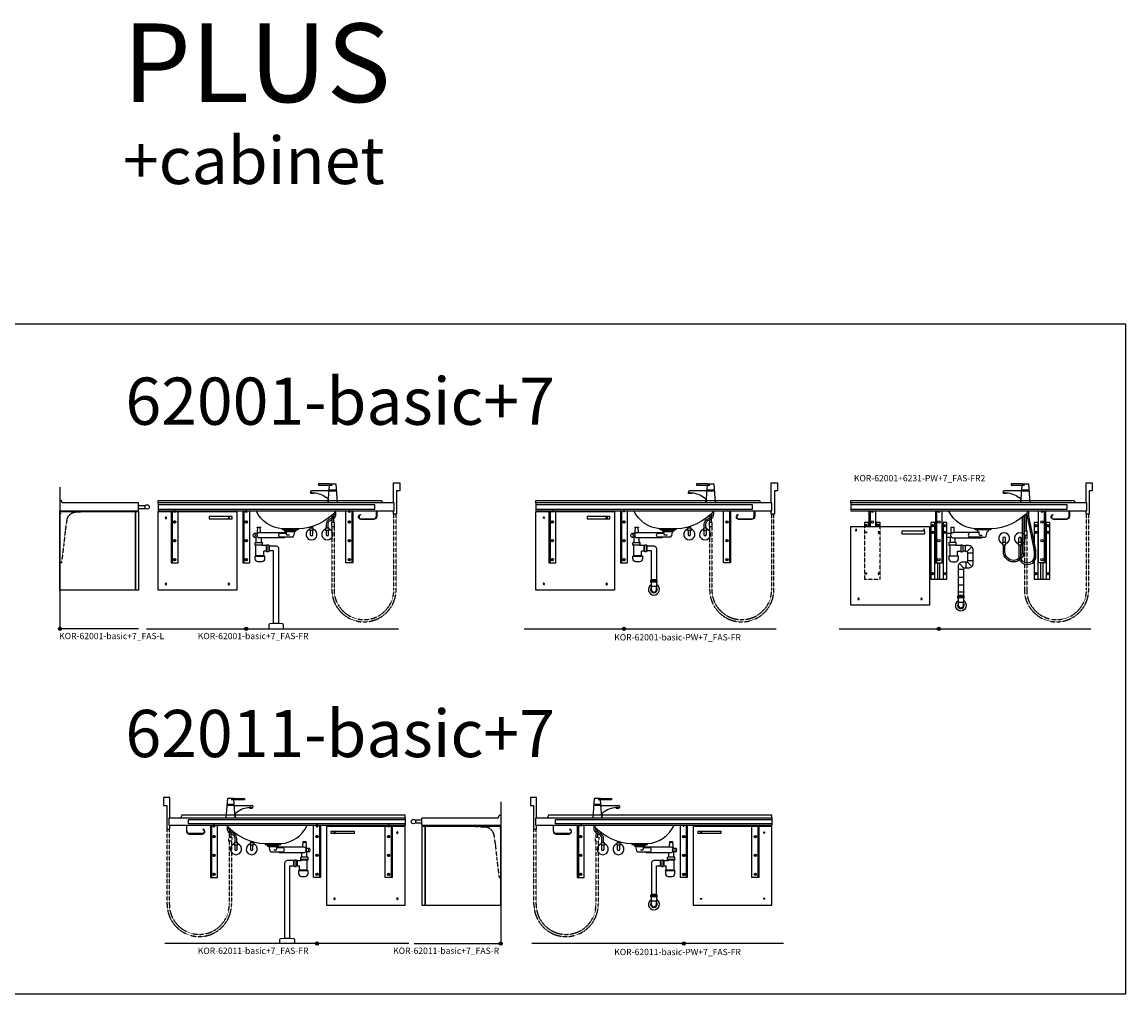
# Model space of a CAD drawing. Units: millimetres. Extents: x 101 to 101628, y -1926 to 70996.
# Drawn here: x 30760 to 37773, y 40075 to 46251 of the extents above; entities that cross this region are included whole.
import ezdxf

# ---------------------------------------------------------------- set-up
doc = ezdxf.new("R2010")
doc.units = ezdxf.units.MM
doc.header["$LTSCALE"] = 3
doc.linetypes.add('DASHED', pattern=[0.75, 0.5, -0.25])
for name, color, linetype in [('KORPINEN-block', 6, 'Continuous'), ('KORPINEN-info', 4, 'Continuous'), ('KORPINEN-mount', 10, 'DASHED'), ('KORPINEN-pluming', 3, 'Continuous'), ('KORPINEN-water', 5, 'Continuous')]:
    doc.layers.add(name, color=color, linetype=linetype)
doc.styles.get("Standard").update_dxf_attribs({"font": 'arial.ttf'})

# ---------------------------------------------------------------- blocks, each defined once
blk = doc.blocks.new('KOR-base-point')
at = {"layer": 'KORPINEN-info', "color": 7}
for radius in [10, 9, 8, 3]:
    blk.add_circle((0, 0), radius, dxfattribs=at)
blk = doc.blocks.new('KOR-62001-basic+7_FAS-L')
at = {"layer": 'KORPINEN-block', "color": 8}
for p, q in [((500, 785), (544.2, 785)), ((500, 765), (544.2, 765))]:
    blk.add_line(p, q, dxfattribs=at)
at = {"layer": 'KORPINEN-block'}
blk.add_lwpolyline([(0, 815), (0, 750), (498, 750, 0.414214), (500, 752), (500, 798, 0.414214), (498, 800), (16.3, 800, -0.32492), (14.4, 801.4), (10.4, 813.6, 0.32492), (8.5, 815)], format="xyb", close=True, dxfattribs=at)
for points in [[(480, 245), (0, 245), (0, 745), (480, 745)], [(480, 745), (500, 745), (500, 245), (480, 245)]]:
    blk.add_lwpolyline(points, close=True, dxfattribs=at)
blk.add_circle((554, 775), 14, dxfattribs=at)
at = {"layer": 'KORPINEN-mount', "color": 8}
blk.add_lwpolyline([(220.6, 750), (96.9, 739.9, 0.302862), (45, 699.7), (34.1, 628), (25, 540.1), (10, 420), (0, 420), (0, 750)], format="xyb", dxfattribs=at)
blk.add_lwpolyline([(0, 730), (0, 750), (20, 750), (20, 747), (3, 747), (3, 730)], close=True, dxfattribs=at)
blk = doc.blocks.new('KOR-tap_FASADE')
at = {"layer": 'KORPINEN-water'}
for p, q in [((22.8, 82.8), (-22.8, 82.8)), ((22.8, 77.8), (-22.8, 77.8)), ((90, 114.3), (5, 114.3)), ((20, 121.3), (90, 121.3)), ((22.8, 77.8), (136.1, 77.8)), ((90, 121.3), (90, 114.3)), ((141, 73.7), (142, 65)), ((-28.7, 0), (28.7, 0)), ((130, 65), (120, 65)), ((120, 65), (120, 60.9)), ((120, 60.9), (120, 65)), ((120, 60.9), (140, 60.9)), ((130, 65), (142, 65)), ((140, 60.9), (140, 65))]:
    blk.add_line(p, q, dxfattribs=at)
for points in [[(20, 121.3), (-20, 121.3), (-28.7, 0)], [(28.7, 0), (20.5, 114.3)]]:
    blk.add_lwpolyline(points, dxfattribs=at)
for centre, radius, start, end in [((136.1, 72.8), 5, 10.62709, 90), ((120.2, 4.3), 91.7, 170.36882, 182.65836), ((58.3, 11.5), 29.6, 124.17731, 164.18668), ((138.7, -105.8), 171.8, 96.25352, 124.46358)]:
    blk.add_arc(centre, radius, start, end, dxfattribs=at)
blk = doc.blocks.new('KOR-WW1_FR')
at = {"layer": 'KORPINEN-water'}
blk.add_line((-11, -25), (11, -25), dxfattribs=at)
blk.add_lwpolyline([(8, -25), (8, 0, 1), (-8, 0), (-8, -25)], format="xyb", dxfattribs=at)
blk.add_lwpolyline([(-11, -25), (-11, -40), (11, -40), (11, -25)], dxfattribs=at)
blk.add_arc((0, 0), 35, 288.3177, 251.6823, dxfattribs=at)
blk = doc.blocks.new('KOR-62001-basic+7_FAS-FR')
at = {"layer": 'KORPINEN-block', "color": 8}
blk.add_lwpolyline([(-560, 800), (-560, 815), (860, 815), (866, 800)], dxfattribs=at)
at = {"layer": 'KORPINEN-block'}
for points in [[(-560, 800), (-560, 750), (940, 750), (940, 800), (-560, 800)], [(330, 635), (330, 630), (230, 630), (230, 635)]]:
    blk.add_lwpolyline(points, dxfattribs=at)
for points in [[(-560, 761), (816, 761), (816, 789), (-560, 789)], [(-60, 245), (-560, 245), (-560, 745), (-60, 745)], [(-90, 715), (-235, 715), (-235, 700), (-90, 700)]]:
    blk.add_lwpolyline(points, close=True, dxfattribs=at)
at = {"layer": 'KORPINEN-block', "color": 8, "flags": 128}
for points in [[(-477, 750), (-477, 420), (-433, 420), (-433, 750)], [(-470, 750), (-470, 420)], [(-22, 750), (-22, 420), (22, 420), (22, 750)], [(-15, 750), (-15, 420)], [(677, 750), (677, 420), (633, 420), (633, 750)], [(670, 750), (670, 420)]]:
    blk.add_lwpolyline(points, dxfattribs=at)
at = {"layer": 'KORPINEN-block'}
blk.add_lwpolyline([(572.4, 750, -0.202719), (330, 635), (230, 635, -0.266161), (62.1, 750, -0.22073)], format="xyb", dxfattribs=at)
at = {"layer": 'KORPINEN-block', "color": 8}
blk.add_lwpolyline([(830, 750), (830, 716, -0.414214), (810, 696), (729.5, 696, -0.866725), (725, 727.4), (725.8, 724.5, 0.866725), (729.5, 699), (810, 699, 0.414214), (827, 716), (827, 750)], format="xyb", dxfattribs=at)
for centre in [(-455, 680), (0, 680), (655, 680), (-455, 560), (0, 560), (655, 560), (-455, 440), (0, 440), (655, 440)]:
    blk.add_circle(centre, 7.5, dxfattribs=at)
for centre in [(-455, 750), (0, 750), (655, 750)]:
    blk.add_arc(centre, 7.5, 180.00008, 359.99992, dxfattribs=at)
at = {"layer": 'KORPINEN-mount', "extrusion": (1.38384e-16, -3.54102e-15, -1)}
for centre in [(510, 705), (110, 705), (-655, 750), (-655, 680), (-655, 560), (-655, 440), (510, 285), (110, 285)]:
    blk.add_circle(centre, 4.5, dxfattribs=at)
at = {"layer": 'KORPINEN-mount', "extrusion": (-1.38384e-16, -3.54102e-15, -1)}
for centre in [(455, 750), (0, 750), (455, 680), (0, 680), (455, 560), (0, 560), (455, 440), (0, 440)]:
    blk.add_circle(centre, 4.5, dxfattribs=at)
at = {"layer": 'KORPINEN-pluming'}
for p, q in [((64, 606), (69, 606)), ((64, 549), (64, 582)), ((80, 613), (240, 613)), ((220, 579), (80, 579)), ((96, 549), (96, 579)), ((212.7, 609), (255.5, 609)), ((291.2, 583), (212.7, 583)), ((240, 613), (247.2, 609)), ((246, 619), (254, 617)), ((306, 617), (254, 617)), ((258, 596), (254, 617)), ((275.5, 596), (258, 596)), ((306, 617), (301.1, 591.1)), ((314, 619), (306, 617)), ((56, 532), (56, 535)), ((56, 535), (104, 535)), ((104, 532), (56, 532)), ((57, 535), (57, 546)), ((60, 549), (100, 549)), ((62, 467), (62, 532)), ((98, 529), (98, 532)), ((127, 529), (98, 529)), ((103, 535), (103, 546)), ((104, 532), (104, 535)), ((112, 467), (112, 493)), ((127, 493), (112, 493)), ((132, 529), (129, 529)), ((132, 493), (129, 493)), ((132, 490), (132, 532)), ((142, 532), (132, 532)), ((145, 529), (142, 532)), ((145, 493), (142, 490)), ((148, 529), (145, 529)), ((145, 493), (145, 529)), ((148, 493), (145, 493)), ((148, 493), (148, 529)), ((62, 467), (112, 467)), ((142, 490), (132, 490))]:
    blk.add_line(p, q, dxfattribs=at)
for points in [[(91, 645), (69, 645), (69, 646), (91, 646)], [(314, 619), (246, 619), (246, 624), (314, 624)], [(127, 491), (129, 491), (129, 531), (127, 531)]]:
    blk.add_lwpolyline(points, close=True, dxfattribs=at)
for points in [[(71, 645), (70, 640), (71, 640), (70, 635), (71, 635), (69, 625), (70, 625), (69, 621), (69, 606)], [(91, 613), (91, 621), (90, 625), (91, 625), (89, 635), (90, 635), (89, 640), (90, 640), (89, 645)], [(174, 34), (174, 495), (148, 495)], [(60, 465), (58, 465), (58, 463), (116, 463), (116, 465), (114, 465)]]:
    blk.add_lwpolyline(points, dxfattribs=at)
for points in [[(50.5, 582), (64, 582, 0.583333), (64, 606), (50.5, 606)], [(247.2, 583, -0.119465), (240, 579), (220, 579, -0.764706), (220, 613)], [(148, 527), (190, 527, -0.414214), (206, 511), (206, 34)]]:
    blk.add_lwpolyline(points, format="xyb", dxfattribs=at)
for points in [[(316, 624), (244, 624), (244, 629, -0.414214), (245, 630), (315, 630, -0.414214), (316, 629)], [(57, 445), (57, 463), (117, 463), (117, 445, -0.414214), (99, 427), (75, 427, -0.414214)], [(149.4, 32.4, 0.38292), (143.8, 26.6), (143, 0), (237, 0), (236.2, 26.6, 0.38292), (230.6, 32.4), (210, 34), (170, 34)]]:
    blk.add_lwpolyline(points, format="xyb", close=True, dxfattribs=at)
for centre, radius, start, end in [((84.6, 596), 17.6, 105.18929, 254.81071), ((291.2, 593), 10, 270, 349.2157), ((60, 546), 3, 90, 180), ((100, 546), 3, 0, 90), ((60, 467), 2, 270, 0), ((114, 467), 2, 180, 270)]:
    blk.add_arc(centre, radius, start, end, dxfattribs=at)
blk.add_ellipse((50.5, 594), major_axis=(0, -12), ratio=0.583333, dxfattribs=at)
at = {"layer": 'KORPINEN-water'}
for points in [[(935, 800), (935, 928), (975, 928), (975, 878), (955, 878), (955, 728), (935, 728), (935, 750)], [(546, 676), (546, 723.5)], [(556, 676), (556, 732.8)], [(410, 648), (410, 640)], [(420, 651), (420, 640)]]:
    blk.add_lwpolyline(points, dxfattribs=at)
for points in [[(510, 640), (510, 666.8, -0.267949), (527.5, 697.2), (547.5, 708.7, 0.267949), (560, 730.4), (560, 736.8)], [(520, 640), (520, 666.8, -0.267949), (532.5, 688.5), (552.5, 700, 0.267949), (570, 730.4), (570, 747.4)]]:
    blk.add_lwpolyline(points, format="xyb", dxfattribs=at)
at = {"layer": 'KORPINEN-water', "linetype": 'DASHED'}
for points in [[(544, 651), (544, 248.5, 1), (952, 248.5), (952, 728)], [(558, 651), (558, 248.5, 1), (938, 248.5), (938, 728)]]:
    blk.add_lwpolyline(points, format="xyb", dxfattribs=at)
at = {"layer": 'KORPINEN-water'}
blk.add_lwpolyline([(561, 676), (541, 676), (541, 651), (561, 651)], close=True, dxfattribs=at)
at = {"layer": 'KORPINEN-water', "extrusion": (0, 0, -1), "zscale": -1}
blk.add_blockref('KOR-tap_FASADE', (-550, 800), dxfattribs=at)
at = {"layer": 'KORPINEN-water', "rotation": 180}
for p in [(415, 600), (515, 600)]:
    blk.add_blockref('KOR-WW1_FR', p, dxfattribs=at)
blk = doc.blocks.new('KOR-6223_FAS-FR')
at = {"layer": 'KORPINEN-pluming'}
for p, q in [((-21, 57.5), (21, 57.5)), ((21, 47.5), (-21, 47.5)), ((18, 18.5), (-18, 18.5))]:
    blk.add_line(p, q, dxfattribs=at)
blk.add_lwpolyline([(-18, 18.5), (-16.5, 17), (-16.5, 0, 1), (16.5, 0), (16.5, 17), (18, 18.5), (18, 45.5), (21, 47.5), (21, 57.5), (18, 59.5), (18, 61.5), (-18, 61.5), (-18, 59.5), (-21, 57.5), (-21, 47.5), (-18, 45.5)], format="xyb", close=True, dxfattribs=at)
for radius, start, end in [(35, 120.94972, 59.05028), (21, 141.78679, 38.21321)]:
    blk.add_arc((0, 0), radius, start, end, dxfattribs=at)
blk = doc.blocks.new('KOR-62001-basic-PW+7_FAS-FR')
at = {"layer": 'KORPINEN-block', "color": 8}
blk.add_lwpolyline([(-560, 800), (-560, 815), (860, 815), (866, 800)], dxfattribs=at)
at = {"layer": 'KORPINEN-block'}
for points in [[(-560, 800), (-560, 750), (940, 750), (940, 800), (-560, 800)], [(330, 635), (330, 630), (230, 630), (230, 635)]]:
    blk.add_lwpolyline(points, dxfattribs=at)
for points in [[(-560, 761), (816, 761), (816, 789), (-560, 789)], [(-60, 245), (-560, 245), (-560, 745), (-60, 745)], [(-90, 715), (-235, 715), (-235, 700), (-90, 700)]]:
    blk.add_lwpolyline(points, close=True, dxfattribs=at)
at = {"layer": 'KORPINEN-block', "color": 8, "flags": 128}
for points in [[(-477, 750), (-477, 420), (-433, 420), (-433, 750)], [(-470, 750), (-470, 420)], [(-22, 750), (-22, 420), (22, 420), (22, 750)], [(-15, 750), (-15, 420)], [(677, 750), (677, 420), (633, 420), (633, 750)], [(670, 750), (670, 420)]]:
    blk.add_lwpolyline(points, dxfattribs=at)
at = {"layer": 'KORPINEN-block'}
blk.add_lwpolyline([(572.4, 750, -0.202719), (330, 635), (230, 635, -0.266161), (62.1, 750, -0.22073)], format="xyb", dxfattribs=at)
at = {"layer": 'KORPINEN-block', "color": 8}
blk.add_lwpolyline([(830, 750), (830, 716, -0.414214), (810, 696), (729.5, 696, -0.866725), (725, 727.4), (725.8, 724.5, 0.866725), (729.5, 699), (810, 699, 0.414214), (827, 716), (827, 750)], format="xyb", dxfattribs=at)
for centre in [(-455, 680), (0, 680), (655, 680), (-455, 560), (0, 560), (655, 560), (-455, 440), (0, 440), (655, 440)]:
    blk.add_circle(centre, 7.5, dxfattribs=at)
at = {"layer": 'KORPINEN-mount', "extrusion": (1.38384e-16, -3.54102e-15, -1)}
for centre in [(510, 705), (110, 705), (-655, 750), (-655, 680), (-655, 560), (-655, 440), (510, 285), (110, 285)]:
    blk.add_circle(centre, 4.5, dxfattribs=at)
at = {"layer": 'KORPINEN-mount', "extrusion": (-1.38384e-16, -3.54102e-15, -1)}
for centre in [(455, 750), (0, 750), (455, 680), (0, 680), (455, 560), (0, 560), (455, 440), (0, 440)]:
    blk.add_circle(centre, 4.5, dxfattribs=at)
at = {"layer": 'KORPINEN-pluming'}
for p, q in [((64, 606), (69, 606)), ((64, 549), (64, 582)), ((80, 613), (240, 613)), ((220, 579), (80, 579)), ((96, 549), (96, 579)), ((212.7, 609), (255.5, 609)), ((291.2, 583), (212.7, 583)), ((240, 613), (247.2, 609)), ((246, 619), (254, 617)), ((306, 617), (254, 617)), ((258, 596), (254, 617)), ((275.5, 596), (258, 596)), ((306, 617), (301.1, 591.1)), ((314, 619), (306, 617)), ((56, 532), (56, 535)), ((56, 535), (104, 535)), ((104, 532), (56, 532)), ((57, 535), (57, 546)), ((60, 549), (100, 549)), ((62, 467), (62, 532)), ((98, 529), (98, 532)), ((127, 529), (98, 529)), ((103, 535), (103, 546)), ((104, 532), (104, 535)), ((112, 467), (112, 493)), ((127, 493), (112, 493)), ((132, 529), (129, 529)), ((132, 493), (129, 493)), ((132, 490), (132, 532)), ((142, 532), (132, 532)), ((145, 529), (142, 532)), ((145, 493), (142, 490)), ((148, 529), (145, 529)), ((145, 493), (145, 529)), ((148, 493), (145, 493)), ((148, 493), (148, 529)), ((62, 467), (112, 467)), ((142, 490), (132, 490))]:
    blk.add_line(p, q, dxfattribs=at)
for points in [[(91, 645), (69, 645), (69, 646), (91, 646)], [(314, 619), (246, 619), (246, 624), (314, 624)], [(127, 491), (129, 491), (129, 531), (127, 531)]]:
    blk.add_lwpolyline(points, close=True, dxfattribs=at)
for points in [[(71, 645), (70, 640), (71, 640), (70, 635), (71, 635), (69, 625), (70, 625), (69, 621), (69, 606)], [(91, 613), (91, 621), (90, 625), (91, 625), (89, 635), (90, 635), (89, 640), (90, 640), (89, 645)], [(174, 311.5), (174, 495), (148, 495)], [(60, 465), (58, 465), (58, 463), (116, 463), (116, 465), (114, 465)]]:
    blk.add_lwpolyline(points, dxfattribs=at)
for points in [[(50.5, 582), (64, 582, 0.583333), (64, 606), (50.5, 606)], [(247.2, 583, -0.119465), (240, 579), (220, 579, -0.764706), (220, 613)], [(148, 527), (190, 527, -0.414214), (206, 511), (206, 311.5)]]:
    blk.add_lwpolyline(points, format="xyb", dxfattribs=at)
for points in [[(316, 624), (244, 624), (244, 629, -0.414214), (245, 630), (315, 630, -0.414214), (316, 629)], [(57, 445), (57, 463), (117, 463), (117, 445, -0.414214), (99, 427), (75, 427, -0.414214)]]:
    blk.add_lwpolyline(points, format="xyb", close=True, dxfattribs=at)
for centre, radius, start, end in [((84.6, 596), 17.6, 105.18929, 254.81071), ((291.2, 593), 10, 270, 349.2157), ((60, 546), 3, 90, 180), ((100, 546), 3, 0, 90), ((60, 467), 2, 270, 0), ((114, 467), 2, 180, 270)]:
    blk.add_arc(centre, radius, start, end, dxfattribs=at)
blk.add_ellipse((50.5, 594), major_axis=(0, -12), ratio=0.583333, dxfattribs=at)
at = {"layer": 'KORPINEN-water'}
for points in [[(935, 800), (935, 928), (975, 928), (975, 878), (955, 878), (955, 728), (935, 728), (935, 750)], [(546, 676), (546, 723.5)], [(556, 676), (556, 732.8)], [(410, 648), (410, 640)], [(420, 651), (420, 640)]]:
    blk.add_lwpolyline(points, dxfattribs=at)
for points in [[(510, 640), (510, 666.8, -0.267949), (527.5, 697.2), (547.5, 708.7, 0.267949), (560, 730.4), (560, 736.8)], [(520, 640), (520, 666.8, -0.267949), (532.5, 688.5), (552.5, 700, 0.267949), (570, 730.4), (570, 747.4)]]:
    blk.add_lwpolyline(points, format="xyb", dxfattribs=at)
at = {"layer": 'KORPINEN-water', "linetype": 'DASHED'}
for points in [[(544, 651), (544, 248.5, 1), (952, 248.5), (952, 728)], [(558, 651), (558, 248.5, 1), (938, 248.5), (938, 728)]]:
    blk.add_lwpolyline(points, format="xyb", dxfattribs=at)
at = {"layer": 'KORPINEN-water'}
blk.add_lwpolyline([(561, 676), (541, 676), (541, 651), (561, 651)], close=True, dxfattribs=at)
at = {"layer": 'KORPINEN-pluming'}
blk.add_blockref('KOR-6223_FAS-FR', (190, 250), dxfattribs=at)
at = {"layer": 'KORPINEN-water', "extrusion": (0, 0, -1), "zscale": -1}
blk.add_blockref('KOR-tap_FASADE', (-550, 800), dxfattribs=at)
at = {"layer": 'KORPINEN-water', "rotation": 180}
for p in [(415, 600), (515, 600)]:
    blk.add_blockref('KOR-WW1_FR', p, dxfattribs=at)
blk = doc.blocks.new('KOR-62011-basic+7_FAS-FR')
at = {"layer": 'KORPINEN-block'}
for points in [[(560, 800), (560, 750), (-940, 750), (-940, 800), (560, 800)], [(-330, 635), (-330, 630), (-230, 630), (-230, 635)]]:
    blk.add_lwpolyline(points, dxfattribs=at)
at = {"layer": 'KORPINEN-block', "color": 8}
for points in [[(560, 800), (560, 815), (-860, 815), (-866, 800)], [(-677, 750), (-677, 420), (-633, 420), (-633, 750)], [(-670, 750), (-670, 420)], [(22, 750), (22, 420), (-22, 420), (-22, 750)], [(15, 750), (15, 420)], [(477, 750), (477, 420), (433, 420), (433, 750)], [(470, 750), (470, 420)]]:
    blk.add_lwpolyline(points, dxfattribs=at)
at = {"layer": 'KORPINEN-block'}
for points in [[(560, 761), (-816, 761), (-816, 789), (560, 789)], [(60, 245), (560, 245), (560, 745), (60, 745)], [(90, 715), (235, 715), (235, 700), (90, 700)]]:
    blk.add_lwpolyline(points, close=True, dxfattribs=at)
at = {"layer": 'KORPINEN-block', "color": 8}
blk.add_lwpolyline([(-830, 750), (-830, 716, 0.414214), (-810, 696), (-729.5, 696, 0.866725), (-725, 727.4), (-725.8, 724.5, -0.866725), (-729.5, 699), (-810, 699, -0.414214), (-827, 716), (-827, 750)], format="xyb", dxfattribs=at)
at = {"layer": 'KORPINEN-block'}
blk.add_lwpolyline([(-572.4, 750, 0.202719), (-330, 635), (-230, 635, 0.266161), (-62.1, 750, 0.22073)], format="xyb", dxfattribs=at)
at = {"layer": 'KORPINEN-block', "color": 8}
for centre in [(-655, 680), (0, 680), (455, 680), (-655, 560), (0, 560), (455, 560), (-655, 440), (0, 440), (455, 440)]:
    blk.add_circle(centre, 7.5, dxfattribs=at)
for centre in [(-655, 750), (0, 750), (455, 750)]:
    blk.add_arc(centre, 7.5, 180.00008, 359.99992, dxfattribs=at)
at = {"layer": 'KORPINEN-mount', "extrusion": (-1.38384e-16, -3.54102e-15, -1)}
for centre in [(655, 750), (-110, 705), (-510, 705), (655, 680), (655, 560), (655, 440), (-110, 285), (-510, 285)]:
    blk.add_circle(centre, 4.5, dxfattribs=at)
at = {"layer": 'KORPINEN-mount', "extrusion": (1.38384e-16, -3.54102e-15, -1)}
for centre in [(0, 750), (-455, 750), (0, 680), (-455, 680), (0, 560), (-455, 560), (0, 440), (-455, 440)]:
    blk.add_circle(centre, 4.5, dxfattribs=at)
at = {"layer": 'KORPINEN-pluming'}
for p, q in [((-314, 619), (-306, 617)), ((-306, 617), (-254, 617)), ((-306, 617), (-301.1, 591.1)), ((-291.2, 583), (-212.7, 583)), ((-275.5, 596), (-258, 596)), ((-258, 596), (-254, 617)), ((-212.7, 609), (-255.5, 609)), ((-246, 619), (-254, 617)), ((-240, 613), (-247.2, 609)), ((-80, 613), (-240, 613)), ((-220, 579), (-80, 579)), ((-96, 549), (-96, 579)), ((-64, 606), (-69, 606)), ((-64, 549), (-64, 582)), ((-148, 529), (-145, 529)), ((-148, 493), (-148, 529)), ((-148, 493), (-145, 493)), ((-145, 529), (-142, 532)), ((-145, 493), (-145, 529)), ((-145, 493), (-142, 490)), ((-142, 532), (-132, 532)), ((-132, 490), (-132, 532)), ((-132, 529), (-129, 529)), ((-132, 493), (-129, 493)), ((-127, 529), (-98, 529)), ((-127, 493), (-112, 493)), ((-112, 467), (-112, 493)), ((-104, 532), (-104, 535)), ((-56, 535), (-104, 535)), ((-104, 532), (-56, 532)), ((-103, 535), (-103, 546)), ((-60, 549), (-100, 549)), ((-98, 529), (-98, 532)), ((-62, 467), (-62, 532)), ((-57, 535), (-57, 546)), ((-56, 532), (-56, 535)), ((-142, 490), (-132, 490)), ((-62, 467), (-112, 467))]:
    blk.add_line(p, q, dxfattribs=at)
for points in [[(-91, 645), (-69, 645), (-69, 646), (-91, 646)], [(-314, 619), (-246, 619), (-246, 624), (-314, 624)], [(-127, 491), (-129, 491), (-129, 531), (-127, 531)]]:
    blk.add_lwpolyline(points, close=True, dxfattribs=at)
for points in [[(-91, 613), (-91, 621), (-90, 625), (-91, 625), (-89, 635), (-90, 635), (-89, 640), (-90, 640), (-89, 645)], [(-71, 645), (-70, 640), (-71, 640), (-70, 635), (-71, 635), (-69, 625), (-70, 625), (-69, 621), (-69, 606)], [(-174, 34), (-174, 495), (-148, 495)], [(-60, 465), (-58, 465), (-58, 463), (-116, 463), (-116, 465), (-114, 465)]]:
    blk.add_lwpolyline(points, dxfattribs=at)
for points in [[(-316, 624), (-244, 624), (-244, 629, 0.414214), (-245, 630), (-315, 630, 0.414214), (-316, 629)], [(-57, 445), (-57, 463), (-117, 463), (-117, 445, 0.414214), (-99, 427), (-75, 427, 0.414214)], [(-149.4, 32.4, -0.38292), (-143.8, 26.6), (-143, 0), (-237, 0), (-236.2, 26.6, -0.38292), (-230.6, 32.4), (-210, 34), (-170, 34)]]:
    blk.add_lwpolyline(points, format="xyb", close=True, dxfattribs=at)
for points in [[(-247.2, 583, 0.119465), (-240, 579), (-220, 579, 0.764706), (-220, 613)], [(-50.5, 582), (-64, 582, -0.583333), (-64, 606), (-50.5, 606)], [(-148, 527), (-190, 527, 0.414214), (-206, 511), (-206, 34)]]:
    blk.add_lwpolyline(points, format="xyb", dxfattribs=at)
for centre, radius, start, end in [((-291.2, 593), 10, 190.7843, 270), ((-84.6, 596), 17.6, 285.18929, 74.81071), ((-100, 546), 3, 90, 180), ((-60, 546), 3, 0, 90), ((-114, 467), 2, 270, 0), ((-60, 467), 2, 180, 270)]:
    blk.add_arc(centre, radius, start, end, dxfattribs=at)
at = {"layer": 'KORPINEN-pluming', "extrusion": (0, 0, -1)}
blk.add_ellipse((-50.5, 594), major_axis=(0, 12), ratio=0.583333, start_param=3.141593, end_param=9.424778, dxfattribs=at)
at = {"layer": 'KORPINEN-water'}
for points in [[(-935, 800), (-935, 928), (-975, 928), (-975, 878), (-955, 878), (-955, 728), (-935, 728), (-935, 750)], [(-420, 651), (-420, 640)], [(-410, 648), (-410, 640)]]:
    blk.add_lwpolyline(points, dxfattribs=at)
at = {"layer": 'KORPINEN-water', "linetype": 'DASHED'}
for points in [[(-544, 651), (-544, 248.5, -1), (-952, 248.5), (-952, 728)], [(-558, 651), (-558, 248.5, -1), (-938, 248.5), (-938, 728)]]:
    blk.add_lwpolyline(points, format="xyb", dxfattribs=at)
at = {"layer": 'KORPINEN-water'}
for points in [[(-520, 640), (-520, 666.8, 0.267949), (-532.5, 688.5), (-552.5, 700, -0.267949), (-570, 730.4), (-570, 747.4)], [(-510, 640), (-510, 666.8, 0.267949), (-527.5, 697.2), (-547.5, 708.7, -0.267949), (-560, 730.4), (-560, 736.8)]]:
    blk.add_lwpolyline(points, format="xyb", dxfattribs=at)
at = {"layer": 'KORPINEN-water', "linetype": 'DASHED'}
for points in [[(-556, 676), (-556, 732.8)], [(-546, 676), (-546, 723.5)]]:
    blk.add_lwpolyline(points, dxfattribs=at)
blk.add_lwpolyline([(-561, 676), (-541, 676), (-541, 651), (-561, 651)], close=True, dxfattribs=at)
at = {"layer": 'KORPINEN-water'}
blk.add_blockref('KOR-tap_FASADE', (-550, 800), dxfattribs=at)
at = {"layer": 'KORPINEN-water', "rotation": 180}
for p in [(-515, 600), (-415, 600)]:
    blk.add_blockref('KOR-WW1_FR', p, dxfattribs=at)
blk = doc.blocks.new('KOR-62011-basic-PW+7_FAS-FR')
at = {"layer": 'KORPINEN-block'}
for points in [[(560, 800), (560, 750), (-940, 750), (-940, 800), (560, 800)], [(-330, 635), (-330, 630), (-230, 630), (-230, 635)]]:
    blk.add_lwpolyline(points, dxfattribs=at)
at = {"layer": 'KORPINEN-block', "color": 8}
for points in [[(560, 800), (560, 815), (-860, 815), (-866, 800)], [(-677, 750), (-677, 420), (-633, 420), (-633, 750)], [(-670, 750), (-670, 420)], [(22, 750), (22, 420), (-22, 420), (-22, 750)], [(15, 750), (15, 420)], [(477, 750), (477, 420), (433, 420), (433, 750)], [(470, 750), (470, 420)]]:
    blk.add_lwpolyline(points, dxfattribs=at)
at = {"layer": 'KORPINEN-block'}
for points in [[(560, 761), (-816, 761), (-816, 789), (560, 789)], [(60, 245), (560, 245), (560, 745), (60, 745)], [(90, 715), (235, 715), (235, 700), (90, 700)]]:
    blk.add_lwpolyline(points, close=True, dxfattribs=at)
at = {"layer": 'KORPINEN-block', "color": 8}
blk.add_lwpolyline([(-830, 750), (-830, 716, 0.414214), (-810, 696), (-729.5, 696, 0.866725), (-725, 727.4), (-725.8, 724.5, -0.866725), (-729.5, 699), (-810, 699, -0.414214), (-827, 716), (-827, 750)], format="xyb", dxfattribs=at)
at = {"layer": 'KORPINEN-block'}
blk.add_lwpolyline([(-572.4, 750, 0.202719), (-330, 635), (-230, 635, 0.266161), (-62.1, 750, 0.22073)], format="xyb", dxfattribs=at)
at = {"layer": 'KORPINEN-block', "color": 8}
for centre in [(-655, 680), (0, 680), (455, 680), (-655, 560), (0, 560), (455, 560), (-655, 440), (0, 440), (455, 440)]:
    blk.add_circle(centre, 7.5, dxfattribs=at)
at = {"layer": 'KORPINEN-mount', "extrusion": (-1.38384e-16, -3.54102e-15, -1)}
for centre in [(655, 750), (-110, 705), (-510, 705), (655, 680), (655, 560), (655, 440), (-110, 285), (-510, 285)]:
    blk.add_circle(centre, 4.5, dxfattribs=at)
at = {"layer": 'KORPINEN-mount', "extrusion": (1.38384e-16, -3.54102e-15, -1)}
for centre in [(0, 750), (-455, 750), (0, 680), (-455, 680), (0, 560), (-455, 560), (0, 440), (-455, 440)]:
    blk.add_circle(centre, 4.5, dxfattribs=at)
at = {"layer": 'KORPINEN-pluming'}
for p, q in [((-314, 619), (-306, 617)), ((-306, 617), (-254, 617)), ((-306, 617), (-301.1, 591.1)), ((-291.2, 583), (-212.7, 583)), ((-275.5, 596), (-258, 596)), ((-258, 596), (-254, 617)), ((-212.7, 609), (-255.5, 609)), ((-246, 619), (-254, 617)), ((-240, 613), (-247.2, 609)), ((-80, 613), (-240, 613)), ((-220, 579), (-80, 579)), ((-96, 549), (-96, 579)), ((-64, 606), (-69, 606)), ((-64, 549), (-64, 582)), ((-148, 529), (-145, 529)), ((-148, 493), (-148, 529)), ((-148, 493), (-145, 493)), ((-145, 529), (-142, 532)), ((-145, 493), (-145, 529)), ((-145, 493), (-142, 490)), ((-142, 532), (-132, 532)), ((-132, 490), (-132, 532)), ((-132, 529), (-129, 529)), ((-132, 493), (-129, 493)), ((-127, 529), (-98, 529)), ((-127, 493), (-112, 493)), ((-112, 467), (-112, 493)), ((-104, 532), (-104, 535)), ((-56, 535), (-104, 535)), ((-104, 532), (-56, 532)), ((-103, 535), (-103, 546)), ((-60, 549), (-100, 549)), ((-98, 529), (-98, 532)), ((-62, 467), (-62, 532)), ((-57, 535), (-57, 546)), ((-56, 532), (-56, 535)), ((-142, 490), (-132, 490)), ((-62, 467), (-112, 467))]:
    blk.add_line(p, q, dxfattribs=at)
for points in [[(-91, 645), (-69, 645), (-69, 646), (-91, 646)], [(-314, 619), (-246, 619), (-246, 624), (-314, 624)], [(-127, 491), (-129, 491), (-129, 531), (-127, 531)]]:
    blk.add_lwpolyline(points, close=True, dxfattribs=at)
for points in [[(-91, 613), (-91, 621), (-90, 625), (-91, 625), (-89, 635), (-90, 635), (-89, 640), (-90, 640), (-89, 645)], [(-71, 645), (-70, 640), (-71, 640), (-70, 635), (-71, 635), (-69, 625), (-70, 625), (-69, 621), (-69, 606)], [(-174, 311.5), (-174, 495), (-148, 495)], [(-60, 465), (-58, 465), (-58, 463), (-116, 463), (-116, 465), (-114, 465)]]:
    blk.add_lwpolyline(points, dxfattribs=at)
for points in [[(-316, 624), (-244, 624), (-244, 629, 0.414214), (-245, 630), (-315, 630, 0.414214), (-316, 629)], [(-57, 445), (-57, 463), (-117, 463), (-117, 445, 0.414214), (-99, 427), (-75, 427, 0.414214)]]:
    blk.add_lwpolyline(points, format="xyb", close=True, dxfattribs=at)
for points in [[(-247.2, 583, 0.119465), (-240, 579), (-220, 579, 0.764706), (-220, 613)], [(-50.5, 582), (-64, 582, -0.583333), (-64, 606), (-50.5, 606)], [(-148, 527), (-190, 527, 0.414214), (-206, 511), (-206, 311.5)]]:
    blk.add_lwpolyline(points, format="xyb", dxfattribs=at)
for centre, radius, start, end in [((-291.2, 593), 10, 190.7843, 270), ((-84.6, 596), 17.6, 285.18929, 74.81071), ((-100, 546), 3, 90, 180), ((-60, 546), 3, 0, 90), ((-114, 467), 2, 270, 0), ((-60, 467), 2, 180, 270)]:
    blk.add_arc(centre, radius, start, end, dxfattribs=at)
at = {"layer": 'KORPINEN-pluming', "extrusion": (0, 0, -1)}
blk.add_ellipse((-50.5, 594), major_axis=(0, 12), ratio=0.583333, start_param=3.141593, end_param=9.424778, dxfattribs=at)
at = {"layer": 'KORPINEN-water'}
for points in [[(-935, 800), (-935, 928), (-975, 928), (-975, 878), (-955, 878), (-955, 728), (-935, 728), (-935, 750)], [(-420, 651), (-420, 640)], [(-410, 648), (-410, 640)]]:
    blk.add_lwpolyline(points, dxfattribs=at)
at = {"layer": 'KORPINEN-water', "linetype": 'DASHED'}
for points in [[(-544, 651), (-544, 248.5, -1), (-952, 248.5), (-952, 728)], [(-558, 651), (-558, 248.5, -1), (-938, 248.5), (-938, 728)]]:
    blk.add_lwpolyline(points, format="xyb", dxfattribs=at)
at = {"layer": 'KORPINEN-water'}
for points in [[(-520, 640), (-520, 666.8, 0.267949), (-532.5, 688.5), (-552.5, 700, -0.267949), (-570, 730.4), (-570, 747.4)], [(-510, 640), (-510, 666.8, 0.267949), (-527.5, 697.2), (-547.5, 708.7, -0.267949), (-560, 730.4), (-560, 736.8)]]:
    blk.add_lwpolyline(points, format="xyb", dxfattribs=at)
at = {"layer": 'KORPINEN-water', "linetype": 'DASHED'}
for points in [[(-556, 676), (-556, 732.8)], [(-546, 676), (-546, 723.5)]]:
    blk.add_lwpolyline(points, dxfattribs=at)
blk.add_lwpolyline([(-561, 676), (-541, 676), (-541, 651), (-561, 651)], close=True, dxfattribs=at)
at = {"layer": 'KORPINEN-pluming'}
blk.add_blockref('KOR-6223_FAS-FR', (-190, 250), dxfattribs=at)
at = {"layer": 'KORPINEN-water'}
blk.add_blockref('KOR-tap_FASADE', (-550, 800), dxfattribs=at)
at = {"layer": 'KORPINEN-water', "rotation": 180}
for p in [(-515, 600), (-415, 600)]:
    blk.add_blockref('KOR-WW1_FR', p, dxfattribs=at)
blk = doc.blocks.new('KOR-62011-basic+7_FAS-R')
at = {"layer": 'KORPINEN-block', "color": 8}
for p, q in [((-500, 785), (-544.2, 785)), ((-500, 765), (-544.2, 765))]:
    blk.add_line(p, q, dxfattribs=at)
at = {"layer": 'KORPINEN-block'}
blk.add_lwpolyline([(0, 815), (0, 750), (-498, 750, -0.414214), (-500, 752), (-500, 798, -0.414214), (-498, 800), (-16.3, 800, 0.32492), (-14.4, 801.4), (-10.4, 813.6, -0.32492), (-8.5, 815)], format="xyb", close=True, dxfattribs=at)
for points in [[(-480, 745), (-500, 745), (-500, 245), (-480, 245)], [(-480, 245), (0, 245), (0, 745), (-480, 745)]]:
    blk.add_lwpolyline(points, close=True, dxfattribs=at)
blk.add_circle((-554, 775), 14, dxfattribs=at)
at = {"layer": 'KORPINEN-mount', "color": 8}
blk.add_lwpolyline([(-220.6, 750), (-96.9, 739.9, -0.302862), (-45, 699.7), (-34.1, 628), (-25, 540.1), (-10, 420), (0, 420), (0, 750)], format="xyb", dxfattribs=at)
blk.add_lwpolyline([(0, 730), (0, 750), (-20, 750), (-20, 747), (-3, 747), (-3, 730)], close=True, dxfattribs=at)
blk = doc.blocks.new('KOR-62001+6231-PW+7_FAS-FR2')
at = {"layer": 'KORPINEN-block', "color": 8}
for p, q in [((-449, 676), (-449, 650)), ((-395, 676), (-395, 650)), ((-27, 676), (-27, 316)), ((27, 676), (27, 316)), ((628, 676), (628, 316)), ((682, 676), (682, 316)), ((-7, 316), (-7, 420)), ((7, 316), (7, 420)), ((648, 316), (648, 420)), ((662, 316), (662, 420))]:
    blk.add_line(p, q, dxfattribs=at)
blk.add_lwpolyline([(-560, 800), (-560, 815), (860, 815), (866, 800)], dxfattribs=at)
at = {"layer": 'KORPINEN-block'}
for points in [[(940, 800), (-560, 800), (-560, 750), (940, 750)], [(-560, 761), (816, 761), (816, 789), (-560, 789)], [(-60, 150), (-560, 150), (-560, 650), (-60, 650)], [(-90, 620), (-235, 620), (-235, 605), (-90, 605)]]:
    blk.add_lwpolyline(points, close=True, dxfattribs=at)
at = {"layer": 'KORPINEN-block', "color": 8, "flags": 128}
for points in [[(-444, 750), (-444, 650)], [(-437, 750), (-437, 650)], [(-400, 650), (-400, 750)], [(-22, 750), (-22, 420), (22, 420), (22, 750)], [(-15, 750), (-15, 420)], [(677, 750), (677, 420), (633, 420), (633, 750)], [(670, 750), (670, 420)], [(-444, 676), (-472, 676), (-472, 650)], [(-372, 650), (-372, 676), (-400, 676)], [(-22, 676), (-50, 676), (-50, 316), (50, 316), (50, 676), (22, 676)], [(633, 676), (605, 676), (605, 316), (705, 316), (705, 676), (677, 676)]]:
    blk.add_lwpolyline(points, dxfattribs=at)
at = {"layer": 'KORPINEN-block'}
blk.add_lwpolyline([(572.4, 750, -0.202719), (330, 635), (230, 635, -0.266161), (62.1, 750, -0.22073)], format="xyb", dxfattribs=at)
at = {"layer": 'KORPINEN-block', "color": 8}
blk.add_lwpolyline([(830, 750), (830, 716, -0.414214), (810, 696), (729.5, 696, -0.866725), (725, 727.4), (725.8, 724.5, 0.866725), (729.5, 699), (810, 699, 0.414214), (827, 716), (827, 750)], format="xyb", dxfattribs=at)
at = {"layer": 'KORPINEN-block'}
blk.add_lwpolyline([(330, 635), (330, 630), (230, 630), (230, 635)], dxfattribs=at)
at = {"layer": 'KORPINEN-block', "color": 8}
for centre in [(-422, 680), (-40, 655), (0, 680), (40, 655), (615, 655), (655, 680), (695, 655), (-40, 613), (0, 560), (40, 613), (615, 613), (655, 560), (695, 613), (0, 440), (655, 440), (-40, 351), (40, 351), (615, 351), (695, 351)]:
    blk.add_circle(centre, 7.5, dxfattribs=at)
for centre, start, end in [((-422, 750), 180.00008, 359.99992), ((0, 750), 180.00008, 359.99992), ((655, 750), 180.00008, 359.99992), ((-462, 655), 318.18969, 221.81031), ((-382, 655), 318.18969, 221.81031)]:
    blk.add_arc(centre, 7.5, start, end, dxfattribs=at)
at = {"layer": 'KORPINEN-mount', "color": 8}
blk.add_lwpolyline([(-472, 650), (-472, 316), (-372, 316), (-372, 650)], dxfattribs=at)
at = {"layer": 'KORPINEN-mount', "extrusion": (-1.38384e-16, -3.54102e-15, -1)}
for centre in [(526, 627), (462, 655), (382, 655), (40, 655), (-40, 655), (-615, 655), (-695, 655), (462, 613), (382, 613), (40, 613), (-40, 613), (-615, 613), (-695, 613), (462, 351), (382, 351), (40, 351), (-40, 351), (-615, 351), (-695, 351)]:
    blk.add_circle(centre, 4.5, dxfattribs=at)
at = {"layer": 'KORPINEN-mount', "extrusion": (1.38384e-16, -3.54102e-15, -1)}
for centre in [(94, 627), (510, 190), (110, 190)]:
    blk.add_circle(centre, 4.5, dxfattribs=at)
at = {"layer": 'KORPINEN-pluming'}
for p, q in [((87, 613), (98, 613)), ((87, 579), (103, 579)), ((277.2, 583), (195.9, 583)), ((258, 596), (254, 617)), ((258, 596), (275.5, 596)), ((105, 532), (69, 532)), ((103, 549), (71, 549)), ((139, 529), (139, 493)), ((170, 493), (170, 529)), ((182.4, 493.8), (205.4, 516.9)), ((119, 463), (69, 463)), ((182.4, 423.2), (205.4, 400.1)), ((187, 483), (213, 483)), ((187, 434), (213, 434)), ((153, 378), (127, 378)), ((157.6, 388.8), (134.6, 411.9)), ((172, 419), (172, 393)), ((127, 329), (153, 329)), ((124, 229), (122, 235)), ((124, 211.5), (124, 229)), ((127, 280), (153, 280)), ((158, 235), (156, 229)), ((156, 229), (156, 211.5))]:
    blk.add_line(p, q, dxfattribs=at)
for points in [[(76, 644.5), (76, 606), (49, 606), (49, 582), (71, 582), (71, 549), (67, 549, 0.414214), (64, 546), (64, 532), (69, 532), (69, 463), (64, 463), (64, 445, 0.414214), (82, 427), (106, 427, 0.414214), (124, 445), (124, 463), (119, 463), (119, 493), (139, 493), (139, 490), (149, 490), (152, 493), (155, 493), (155, 529), (152, 529), (149, 532), (139, 532), (139, 529), (105, 529), (105, 532), (110, 532), (110, 546, 0.414214), (107, 549), (103, 549), (103, 579), (250, 579), (270, 579, 0.119465), (277.2, 583), (291.2, 583, 0.3601), (301.1, 591.1), (306, 617), (314, 619), (314, 624), (316, 624), (316, 629, 0.414214), (315, 630), (245, 630, 0.414214), (244, 629), (244, 624), (246, 624), (246, 619), (254, 617), (254.8, 613), (98, 613), (98, 644.5), (76, 644.5)], [(155, 495), (164, 495), (170, 493), (172, 493, -0.414214), (182, 483), (182, 434, -0.414214), (172, 424), (152, 424, 0.414214), (122, 394), (122, 235), (158, 235), (158, 378, -0.414214), (168, 388), (188, 388, 0.414214), (218, 418), (218, 499, 0.414214), (188, 529), (170, 529), (164, 527), (155, 527)]]:
    blk.add_lwpolyline(points, format="xyb", dxfattribs=at)
for centre in [(91.6, 596), (204.6, 596)]:
    blk.add_arc(centre, 17.6, 105.18929, 254.81071, dxfattribs=at)
at = {"layer": 'KORPINEN-water'}
for points in [[(935, 800), (935, 928), (975, 928), (975, 878), (955, 878), (955, 728), (935, 728), (935, 750)], [(546, 621), (546, 723.5)], [(556, 621), (556, 732.8)]]:
    blk.add_lwpolyline(points, dxfattribs=at)
for points in [[(540, 718.2), (540, 490, -1), (410, 490), (410, 535)], [(530, 709.9), (530, 490, -1), (420, 490), (420, 535)], [(570, 747.4), (570, 725, 0.05172), (572, 705.5), (612.8, 511.2, -0.05172), (615, 489.6), (615, 460, -1), (510, 460), (510, 535)], [(560, 736.8), (560, 725, 0.05172), (562.2, 703.4), (603, 509.1, -0.05172), (605, 489.6), (605, 460, -1), (520, 460), (520, 535)]]:
    blk.add_lwpolyline(points, format="xyb", dxfattribs=at)
at = {"layer": 'KORPINEN-water', "linetype": 'DASHED'}
for points in [[(544, 596), (544, 248.5, 1), (952, 248.5), (952, 728)], [(558, 596), (558, 248.5, 1), (938, 248.5), (938, 728)]]:
    blk.add_lwpolyline(points, format="xyb", dxfattribs=at)
at = {"layer": 'KORPINEN-water'}
blk.add_lwpolyline([(561, 621), (541, 621), (541, 596), (561, 596)], close=True, dxfattribs=at)
at = {"layer": 'KORPINEN-pluming'}
blk.add_blockref('KOR-6223_FAS-FR', (140, 150), dxfattribs=at)
at = {"layer": 'KORPINEN-water', "extrusion": (0, 0, -1), "zscale": -1}
blk.add_blockref('KOR-tap_FASADE', (-550, 800), dxfattribs=at)
at = {"layer": 'KORPINEN-water'}
for p in [(415, 575), (515, 575)]:
    blk.add_blockref('KOR-WW1_FR', p, dxfattribs=at)

msp = doc.modelspace()

# ---------------------------------------------------------------- linework, layer by layer
at = {"layer": 'KORPINEN-info'}
for p, q in [((31000.9, 43294.6), (31000.9, 42394.6)), ((31500.9, 42394.6), (31000.9, 42394.6)), ((31550.9, 42394.6), (33150.9, 42394.6)), ((33950.9, 42394.6), (35550.9, 42394.6)), ((35950.9, 42394.6), (37550.9, 42394.6)), ((33800.9, 41294.6), (33800.9, 40394.6)), ((33217.9, 40394.6), (31667.9, 40394.6)), ((33250.9, 40394.6), (33800.9, 40394.6)), ((35597.9, 40394.6), (33997.9, 40394.6))]:
    msp.add_line(p, q, dxfattribs=at)
msp.add_lwpolyline([(25820.9, 40074.6), (37772.9, 40074.6), (37772.9, 44330.1), (25820.9, 44330.1)], close=True, dxfattribs=at)

# ---------------------------------------------------------------- block references
at = {"layer": 'KORPINEN-block'}
for name, p in [('KOR-62001-basic+7_FAS-FR', (32184.4, 42394.6)), ('KOR-62001-basic-PW+7_FAS-FR', (34584.4, 42394.6)), ('KOR-62001+6231-PW+7_FAS-FR2', (36584.4, 42394.6)), ('KOR-62001-basic+7_FAS-L', (31000.9, 42394.6)), ('KOR-62011-basic+7_FAS-FR', (32634.4, 40394.6)), ('KOR-62011-basic-PW+7_FAS-FR', (34964.4, 40394.6)), ('KOR-62011-basic+7_FAS-R', (33800.9, 40394.6))]:
    msp.add_blockref(name, p, dxfattribs=at)
at = {"layer": 'KORPINEN-info'}
for p in [(31000.9, 42394.6), (32184.4, 42394.6), (32184.4, 42394.6), (34584.4, 42394.6), (36584.4, 42394.6), (32634.4, 40394.6), (33800.9, 40394.6), (34964.4, 40394.6)]:
    msp.add_blockref('KOR-base-point', p, dxfattribs=at)

# ---------------------------------------------------------------- texts
for s, height, p in [('PLUS', 500, (31401.4, 45742.1)), ('+cabinet', 300, (31401.4, 45221.6)), ('62001-basic+7', 300, (31416.9, 43691.6)), ('KOR-62001+6231-PW+7_FAS-FR2', 40, (36044.9, 43332.1)), ('KOR-62001-basic+7_FAS-L', 40, (30995.9, 42329.1)), ('KOR-62001-basic+7_FAS-FR', 40, (31876.9, 42329.1)), ('KOR-62001-basic-PW+7_FAS-FR', 40, (34522.4, 42321.1)), ('62011-basic+7', 300, (31416.9, 41579.6)), ('KOR-62011-basic+7_FAS-FR', 40, (31876.9, 40329.1)), ('KOR-62011-basic+7_FAS-R', 40, (33117.9, 40329.1)), ('KOR-62011-basic-PW+7_FAS-FR', 40, (34522.4, 40321.1))]:
    msp.add_text(s, height=height, dxfattribs=at).set_placement(p)

doc.saveas('drawing.dxf')
